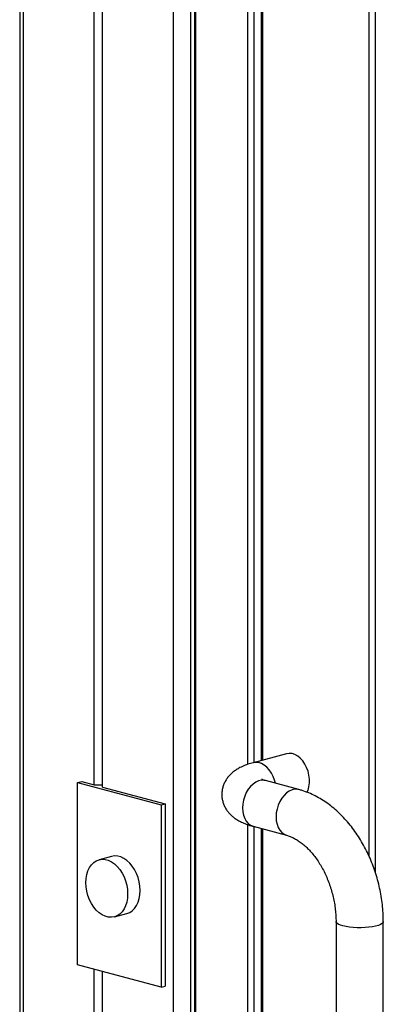
# Model space of a CAD drawing. Units: inches. Extents: x 0.3 to 10.6, y 0.4 to 8.2.
# Drawn here: x 9 to 9.1, y 6.6 to 7 of the extents above; entities that cross this region are included whole.
import ezdxf

# ---------------------------------------------------------------- set-up
doc = ezdxf.new("R2010")
doc.units = ezdxf.units.IN
doc.header["$MEASUREMENT"] = 0

msp = doc.modelspace()

# ---------------------------------------------------------------- linework, layer by layer
at = {"color": 7, "linetype": 'Continuous', "lineweight": 25}
for p, q in [((8.96971403, 7.80630961), (8.96971403, 6.06759488)), ((8.97085815, 7.8055696), (8.97085815, 6.06685487)), ((8.9943363, 6.7191689), (8.9943363, 7.79927954)), ((8.99709844, 6.71842889), (8.99709844, 7.79853954)), ((9.02057659, 6.05353475), (9.02057659, 7.79224948)), ((9.02743861, 7.33926933), (9.02743861, 6.04884627)), ((9.02789625, 6.04855027), (9.02789625, 7.33790886)), ((9.0495357, 7.30586339), (9.0495357, 6.72719234)), ((9.05791527, 6.72943734), (9.04686673, 6.72647731)), ((8.98881203, 6.71990891), (8.9901931, 6.72027891)), ((8.98881203, 6.71990891), (9.01643339, 6.71250884)), ((8.98881203, 6.65969365), (8.98881203, 6.71990891)), ((8.9901931, 6.72027891), (8.9943363, 6.7191689)), ((8.9943363, 6.7191689), (8.99709844, 6.7191689)), ((8.99709844, 6.71842889), (9.01781446, 6.71287884)), ((9.06195879, 6.71759723), (9.05091024, 6.72055725)), ((9.01643339, 6.71250884), (9.01781446, 6.71287884)), ((9.01643339, 6.71250884), (9.01643339, 6.65229358)), ((9.01781446, 6.71287884), (9.01781446, 6.65266358)), ((9.04686673, 6.70546456), (9.05791527, 6.70250454)), ((9.0495357, 6.70474947), (9.0495357, 6.59923502)), ((9.00009552, 6.69553421), (8.99595231, 6.6944242)), ((9.0010067, 6.67555827), (9.0051499, 6.67666828)), ((9.07422162, 6.67402323), (9.07422162, 6.6062811)), ((9.08984662, 6.6062811), (9.08984662, 6.67402324)), ((9.01643339, 6.65229358), (8.98881203, 6.65969365)), ((8.9943363, 6.06056482), (8.9943363, 6.65821364)), ((8.99709844, 6.05982481), (8.99709844, 6.65747363)), ((9.01643339, 6.65229358), (9.01781446, 6.65266358))]:
    msp.add_line(p, q, dxfattribs=at)
at = {"color": 8, "linetype": 'Continuous', "lineweight": 25}
for p, q in [((9.02610087, 7.34089656), (9.02610087, 6.05353475)), ((9.0450215, 7.30998742), (9.0450215, 6.72589572)), ((9.04723121, 6.72657496), (9.04723121, 7.30836982)), ((9.04999334, 6.72731495), (9.04999334, 7.30450293)), ((9.08507246, 7.24730901), (9.08507246, 6.69572375)), ((9.08728218, 6.69001382), (9.08728218, 7.2456914)), ((9.0450215, 6.70604576), (9.0450215, 6.59793839)), ((9.04723121, 6.59861764), (9.04723121, 6.70536687)), ((9.04999334, 6.59935763), (9.04999334, 6.70462692))]:
    msp.add_line(p, q, dxfattribs=at)
at = {"color": 7, "linetype": 'Continuous', "lineweight": 25, "flags": 128}
for points in [[(9.0646325, 6.71666762), (9.0649709, 6.71744202), (9.06528305, 6.71856209), (9.0654414, 6.71977797), (9.0654414, 6.72105465), (9.06528305, 6.72235538), (9.0649709, 6.7236427), (9.06451394, 6.72487965), (9.06392531, 6.72603065), (9.06322195, 6.72706253), (9.06242408, 6.72794564), (9.06155466, 6.72865455), (9.06063871, 6.72916891), (9.05970257, 6.7294739), (9.05877318, 6.72956075), (9.05791527, 6.72943734)], [(9.0051499, 6.67666828), (9.00607538, 6.67702808), (9.00692812, 6.67759184), (9.00768468, 6.67834556), (9.00832817, 6.67927264), (9.00884421, 6.68035214), (9.00922127, 6.68156016), (9.00945092, 6.68286963), (9.00952805, 6.68425119), (9.00945092, 6.68567415), (9.00922127, 6.68710667), (9.00884421, 6.68851666), (9.00832817, 6.68987273), (9.00768468, 6.69114454), (9.00692812, 6.69230372), (9.00607538, 6.69332432), (9.00514552, 6.69418359), (9.00415929, 6.69486232), (9.00313875, 6.69534529), (9.00210667, 6.6956218), (9.00108613, 6.69568566), (9.00009991, 6.69553536), (9.00009552, 6.69553421)], [(8.99157417, 6.68684121), (8.9916513, 6.68822285), (8.99188095, 6.68953232), (8.99225801, 6.69074026), (8.99277405, 6.69181983), (8.99341753, 6.69274685), (8.9941741, 6.69350064), (8.99502684, 6.69406433), (8.9959567, 6.69442535), (8.99694292, 6.69457565), (8.99796347, 6.69451179), (8.99899554, 6.69423528), (9.00001609, 6.69375231), (9.00100231, 6.69307358), (9.00193218, 6.69221431), (9.00278492, 6.69119371), (9.00354148, 6.69003453), (9.00418497, 6.68876272), (9.004701, 6.68740665), (9.00507806, 6.68599666), (9.00530772, 6.68456414), (9.00538485, 6.68314118), (9.00530772, 6.68175962), (9.00507806, 6.68045015), (9.004701, 6.67924213), (9.00418497, 6.67816263), (9.00354148, 6.67723555), (9.00278492, 6.67648183), (9.00193218, 6.67591807), (9.00100231, 6.67555711), (9.00001609, 6.67540682), (8.99899554, 6.67547068), (8.99796347, 6.67574718), (8.99694292, 6.67623015), (8.9959567, 6.67690889), (8.99502684, 6.67776808), (8.9941741, 6.67878876), (8.99341753, 6.67994787), (8.99277405, 6.68121974), (8.99225801, 6.68257575), (8.99188095, 6.6839858), (8.9916513, 6.68541833), (8.99157417, 6.68684121)]]:
    msp.add_lwpolyline(points, dxfattribs=at)
at = {"color": 8, "linetype": 'Continuous', "lineweight": 25, "flags": 128}
for points in [[(9.05417865, 6.71968162), (9.05392236, 6.72068267), (9.0534654, 6.72191963), (9.05287677, 6.72307062), (9.0521734, 6.7241025), (9.05137553, 6.72498561), (9.05050612, 6.72569452), (9.04959017, 6.72620888), (9.04865403, 6.72651388), (9.04772464, 6.72660072), (9.04686801, 6.72647767)], [(9.05091024, 6.72055725), (9.05050612, 6.72064123), (9.04959017, 6.72066481), (9.04865403, 6.72046819), (9.04772464, 6.72005705), (9.04682873, 6.71944321), (9.04599207, 6.71864431), (9.04523874, 6.71768333), (9.04459041, 6.71658798), (9.04406572, 6.71538969), (9.04367978, 6.71412294), (9.04344368, 6.71282427), (9.04336422, 6.7115309)], [(9.06195956, 6.71759701), (9.06155466, 6.7176812), (9.06063871, 6.71770478), (9.05970257, 6.71750817), (9.05877318, 6.71709703), (9.05787727, 6.71648318), (9.05704061, 6.71568428), (9.05628728, 6.71472331), (9.05563895, 6.71362796), (9.05511426, 6.71242966), (9.05472832, 6.71116291), (9.05449222, 6.70986424), (9.05441276, 6.70857087)], [(9.04336422, 6.7115309), (9.04344368, 6.7102801), (9.04367978, 6.70910794), (9.04406572, 6.70804799), (9.04459041, 6.70713083), (9.04523874, 6.70638287), (9.04599207, 6.70582555), (9.04682873, 6.70547494), (9.04686673, 6.70546456)], [(9.05441276, 6.70857087), (9.05449222, 6.70732007), (9.05472832, 6.70614791), (9.05511426, 6.70508796), (9.05563895, 6.7041708), (9.05628728, 6.70342285), (9.05704061, 6.70286552), (9.05787727, 6.70251492), (9.05789962, 6.70250875)], [(9.07650984, 6.67254322), (9.0756557, 6.67281463), (9.07498505, 6.67312082), (9.07451719, 6.67345296), (9.07426558, 6.67380151), (9.07422162, 6.67402168)], [(9.08984661, 6.67402263), (9.08976053, 6.67371337), (9.08945393, 6.673368), (9.08893388, 6.67304148), (9.08821533, 6.6727432), (9.08731895, 6.67248174), (9.08627055, 6.67226463), (9.08510027, 6.67209811), (9.08384178, 6.67198698), (9.08253129, 6.67193442), (9.08120649, 6.67194196), (9.07990551, 6.67200937), (9.07866576, 6.67213471), (9.07752291, 6.67231439), (9.07650984, 6.67254322)]]:
    msp.add_lwpolyline(points, dxfattribs=at)
at = {"color": 7, "linetype": 'Continuous', "lineweight": 25}
for points, knots in [([(9.04686673, 6.72647731), (9.04657831, 6.72639725), (9.04567242, 6.72614581), (9.04419459, 6.72563885), (9.04261875, 6.72494307), (9.04126894, 6.72416804), (9.04018069, 6.7233834), (9.03923575, 6.72252842), (9.03841535, 6.7215878), (9.03772216, 6.72055764), (9.03716837, 6.71944424), (9.03676816, 6.7182625), (9.03652719, 6.7169999), (9.03647066, 6.71569172), (9.03661022, 6.7143826), (9.03692629, 6.71314537), (9.03739608, 6.71199572), (9.03799853, 6.71094175), (9.03871588, 6.70998559), (9.03953668, 6.70912295), (9.04046093, 6.70834279), (9.04150694, 6.70762808), (9.0427165, 6.70695905), (9.04414536, 6.7063278), (9.04554854, 6.70583339), (9.04650974, 6.70556445), (9.04686673, 6.70546456)], [0, 0, 0, 0, 0.028547331, 0.089664436, 0.15497564, 0.203916361, 0.24727762, 0.287314456, 0.325366517, 0.362248284, 0.398444368, 0.434244021, 0.46984018, 0.508271241, 0.545572233, 0.581943657, 0.617732525, 0.653327954, 0.689188371, 0.725913794, 0.764351451, 0.805735266, 0.85181679, 0.904661991, 0.964591874, 1, 1, 1, 1]), ([(9.05091024, 6.72055725), (9.05077414, 6.72059502), (9.05043866, 6.7206881), (9.05003358, 6.72082464), (9.04975537, 6.72093314), (9.04963799, 6.72099287), (9.0496601, 6.72098021), (9.04966416, 6.72097788)], [0, 0, 0, 0, 0.1849332468, 0.4558492658, 0.7089724343, 0.9465989559, 1, 1, 1, 1]), ([(9.08984662, 6.67402324), (9.08984208, 6.67451912), (9.08982931, 6.6759175), (9.08969105, 6.67823545), (9.08938874, 6.68096824), (9.08893915, 6.68369486), (9.08834747, 6.68640236), (9.08761586, 6.68907841), (9.08674779, 6.69171055), (9.08574679, 6.69428652), (9.08461684, 6.69679426), (9.08336209, 6.69922185), (9.0819871, 6.7015575), (9.0804968, 6.70378949), (9.07889653, 6.70590611), (9.07719225, 6.70789552), (9.07539093, 6.70974578), (9.07350067, 6.71144497), (9.07153081, 6.71298142), (9.06949208, 6.71434407), (9.06739671, 6.71552393), (9.06525765, 6.71650949), (9.0634382, 6.71717929), (9.06233162, 6.7174919), (9.06195879, 6.71759723)], [0, 0, 0, 0, 0.026081032, 0.073546622, 0.120972931, 0.168378657, 0.215774543, 0.263175277, 0.310595775, 0.358047272, 0.405547052, 0.453109154, 0.500744731, 0.548461089, 0.596257331, 0.644121876, 0.69202755, 0.739919088, 0.78772934, 0.835374481, 0.882756913, 0.929775836, 0.976339443, 1, 1, 1, 1]), ([(9.05791527, 6.70250454), (9.05808983, 6.7024548), (9.05864248, 6.70229732), (9.05961561, 6.70191982), (9.06083821, 6.70130131), (9.06207391, 6.70052208), (9.0633097, 6.69958689), (9.06453514, 6.69849699), (9.06573759, 6.69725688), (9.0669039, 6.69587333), (9.06802096, 6.69435536), (9.06907638, 6.69271375), (9.07005833, 6.69096094), (9.07095598, 6.6891111), (9.07175953, 6.68717978), (9.0724605, 6.68518375), (9.07305174, 6.68314067), (9.07352751, 6.68106913), (9.07388422, 6.67898797), (9.0741177, 6.6769173), (9.07421192, 6.67526244), (9.07421939, 6.67430822), (9.07422162, 6.67402323)], [0, 0, 0, 0, 0.025724683, 0.081444297, 0.13572882, 0.188878393, 0.241412155, 0.293658722, 0.345822045, 0.397997022, 0.450258027, 0.502645103, 0.555171051, 0.607828567, 0.660597216, 0.713447253, 0.766345168, 0.819251412, 0.872118373, 0.924903624, 0.977572336, 1, 1, 1, 1])]:
    msp.add_open_spline(points, degree=3, knots=knots, dxfattribs=at)

doc.saveas('drawing.dxf')
